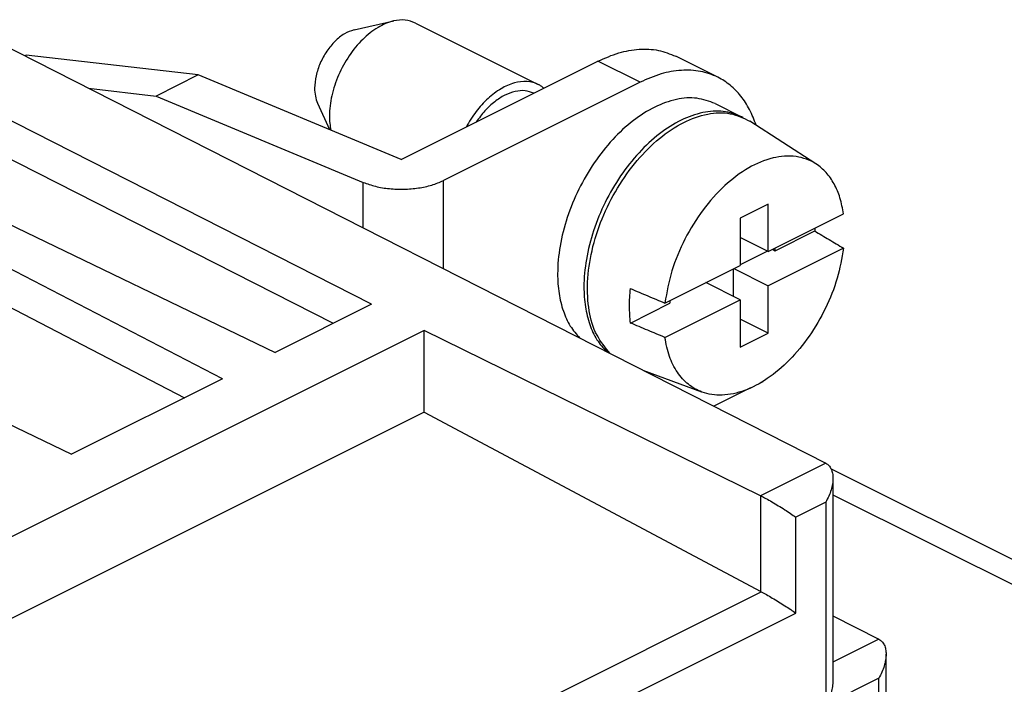
# Model space of a CAD drawing. Units: millimetres. Extents: x -210 to 0, y 0 to 297.
# Drawn here: x -27 to -17, y 277 to 284 of the extents above; entities that cross this region are included whole.
import ezdxf

# ---------------------------------------------------------------- set-up
doc = ezdxf.new("R2010")
doc.units = ezdxf.units.MM

msp = doc.modelspace()

# ---------------------------------------------------------------- linework, layer by layer
at = {"color": 7, "linetype": 'Continuous'}
for p, q in [((-23.9898, 283.6455), (-23.5915, 283.735)), ((-23.8139, 280.8818), (-29.2461, 283.6457)), ((-27.8267, 283.6483), (-19.2402, 279.2795)), ((-23.3724, 283.714), (-22.135, 283.0953)), ((-27.2946, 283.3922), (-27.3082, 283.3845)), ((-25.559, 283.1912), (-27.2946, 283.3922)), ((-20.3266, 283.1677), (-20.7508, 283.3798)), ((-29.2461, 283.256), (-24.2002, 280.6886)), ((-23.5148, 282.3394), (-21.5335, 283.3301)), ((-21.1092, 283.118), (-21.5335, 283.3301)), ((-25.559, 283.1912), (-25.985, 282.9782)), ((-23.5148, 282.3394), (-25.559, 283.1912)), ((-30.3619, 283.0878), (-24.7862, 280.3956)), ((-26.6643, 283.0569), (-25.985, 282.9782)), ((-21.1092, 283.118), (-23.0906, 282.1273)), ((-25.985, 282.9782), (-23.8989, 282.109)), ((-25.3165, 280.1305), (-30.7009, 282.9183)), ((-24.3589, 282.9074), (-24.2393, 282.6413)), ((-20.3529, 282.903), (-20.0877, 282.7704)), ((-19.3379, 282.2944), (-20.0027, 282.7244)), ((-30.7009, 282.5286), (-25.6994, 279.939)), ((-32.4125, 282.0625), (-26.8368, 279.3703)), ((-23.8989, 281.6498), (-23.8989, 282.109)), ((-23.0906, 281.2385), (-23.0906, 282.1273)), ((-19.8187, 281.8896), (-20.1016, 281.7481)), ((-19.8187, 281.4133), (-19.8187, 281.8896)), ((-20.1016, 281.7481), (-20.1016, 281.2718)), ((-19.8187, 281.4133), (-19.0608, 281.7922)), ((-19.8187, 281.4133), (-20.1016, 281.5547)), ((-19.748, 281.4204), (-19.3508, 281.619)), ((-19.8259, 281.4168), (-20.1016, 281.279)), ((-19.0608, 281.4458), (-19.8187, 281.0668)), ((-19.7762, 281.4345), (-19.748, 281.4204)), ((-19.748, 281.4204), (-19.748, 281.4486)), ((-20.8595, 280.8929), (-20.1016, 281.2718)), ((-20.1723, 281.2365), (-20.1723, 280.9608)), ((-20.1651, 281.24), (-19.8187, 281.0668)), ((-20.1016, 280.9254), (-20.448, 281.0986)), ((-19.8187, 280.5905), (-19.8187, 281.0668)), ((-23.8139, 280.8818), (-24.7862, 280.3956)), ((-21.2059, 280.6915), (-20.8087, 280.8901)), ((-20.8595, 280.5465), (-20.1016, 280.9254)), ((-20.8087, 280.9183), (-20.8087, 280.8901)), ((-20.1016, 280.9254), (-20.1016, 280.4491)), ((-19.8187, 280.5905), (-20.1016, 280.7319)), ((-23.2835, 280.6166), (-28.7044, 277.9062)), ((-23.2835, 279.7939), (-23.2835, 280.6166)), ((-19.8955, 278.9519), (-23.2835, 280.6166)), ((-20.1016, 280.4491), (-19.8187, 280.5905)), ((-20.4868, 279.9965), (-21.0772, 280.2141)), ((-25.3165, 280.1305), (-26.8368, 279.3703)), ((-19.8718, 280.0994), (-19.9239, 280.0733)), ((-19.8718, 280.0994), (-19.8718, 280.1038)), ((-19.9964, 280.0371), (-20.366, 279.8523)), ((-23.2835, 279.7939), (-35.1959, 273.8377)), ((-23.2835, 279.7939), (-19.8939, 277.9847)), ((-19.2402, 279.2795), (-19.8955, 278.9519)), ((-19.1863, 279.2229), (-15.394, 277.3268)), ((-19.167, 279.1277), (-19.167, 277.0865)), ((-19.8939, 277.9847), (-19.8939, 278.9511)), ((-19.2403, 278.8862), (-19.5419, 278.7354)), ((-19.2403, 278.8862), (-19.2403, 276.8451)), ((-19.167, 278.9613), (-15.8412, 277.2984)), ((-19.5419, 277.7689), (-19.5419, 278.7354)), ((-32.6088, 271.6224), (-19.8892, 277.9822)), ((-32.682, 271.1988), (-19.5419, 277.7689)), ((-19.167, 277.7419), (-18.705, 277.506)), ((-18.7035, 277.5052), (-19.167, 277.2734)), ((-18.6318, 276.4276), (-18.6318, 277.3541)), ((-18.705, 277.1127), (-19.2403, 276.8451)), ((-18.705, 276.3392), (-18.705, 277.1127))]:
    msp.add_line(p, q, dxfattribs=at)
for points, knots in [([(-23.3724, 283.714), (-23.4064, 283.7263), (-23.4773, 283.7521), (-23.6115, 283.7376), (-23.7604, 283.6729), (-23.9123, 283.5503), (-24.0464, 283.386), (-24.1519, 283.193), (-24.2204, 282.9874), (-24.241, 282.8215), (-24.2363, 282.7052), (-24.2278, 282.6578), (-24.2237, 282.6348)], [0, 0, 0, 0, 0.107411, 0.223471, 0.39369, 0.588938, 0.803236, 1.026121, 1.245403, 1.449599, 1.523595, 1.593716, 1.593716, 1.593716, 1.593716]), ([(-23.9898, 283.6455), (-24.023, 283.634), (-24.0943, 283.6092), (-24.187, 283.5313), (-24.2697, 283.431), (-24.3345, 283.312), (-24.3767, 283.1856), (-24.3906, 283.0721), (-24.3843, 282.9785), (-24.3671, 282.9303), (-24.3589, 282.9074)], [0, 0, 0, 0, 0.1047019, 0.2247991, 0.3566136, 0.4937101, 0.6285905, 0.7541914, 0.8346523, 0.9072105, 0.9072105, 0.9072105, 0.9072105]), ([(-21.5335, 283.3301), (-21.4642, 283.3609), (-21.3314, 283.42), (-21.1239, 283.4565), (-20.9258, 283.4499), (-20.8083, 283.4028), (-20.7508, 283.3798)], [0, 0, 0, 0, 0.2266334, 0.4344946, 0.6273119, 0.8116455, 0.8116455, 0.8116455, 0.8116455]), ([(-19.9402, 282.6839), (-19.9606, 282.7378), (-20, 282.842), (-20.0893, 282.9789), (-20.1974, 283.0902), (-20.3341, 283.1794), (-20.5026, 283.2355), (-20.6993, 283.245), (-20.9072, 283.2077), (-21.04, 283.1487), (-21.1092, 283.118)], [0, 0, 0, 0, 0.172282, 0.33351, 0.486383, 0.634727, 0.819061, 1.011878, 1.219739, 1.446373, 1.446373, 1.446373, 1.446373]), ([(-22.0782, 283.0578), (-22.0872, 283.0648), (-22.105, 283.0789), (-22.1588, 283.1097), (-22.2518, 283.1336), (-22.3836, 283.1156), (-22.5178, 283.0546), (-22.6475, 282.9549), (-22.7676, 282.8239), (-22.8304, 282.7192), (-22.8626, 282.6656)], [0, 0, 0, 0, 0.0342425, 0.0681801, 0.1855235, 0.3138929, 0.4595606, 0.6232792, 0.8017029, 0.9889278, 0.9889278, 0.9889278, 0.9889278]), ([(-22.1809, 283.0064), (-22.2098, 283.0168), (-22.2699, 283.0385), (-22.3721, 283.0281), (-22.4762, 282.9894), (-22.5792, 282.9216), (-22.6773, 282.8302), (-22.7318, 282.7554), (-22.7599, 282.7169)], [0, 0, 0, 0, 0.0912331, 0.1896304, 0.2996459, 0.4225133, 0.5568784, 0.6996233, 0.6996233, 0.6996233, 0.6996233]), ([(-20.3529, 282.903), (-20.4134, 282.9252), (-20.5392, 282.9714), (-20.7535, 282.9514), (-20.9719, 282.8721), (-21.189, 282.7322), (-21.3941, 282.5412), (-21.5781, 282.3076), (-21.7321, 282.043), (-21.8485, 281.7602), (-21.9218, 281.473), (-21.9463, 281.2144), (-21.9316, 280.9939), (-21.8892, 280.816), (-21.8215, 280.6601), (-21.751, 280.5788), (-21.7171, 280.5397)], [0, 0, 0, 0, 0.191504, 0.397685, 0.627935, 0.885009, 1.166275, 1.465408, 1.773826, 2.081894, 2.380015, 2.659726, 2.857663, 3.03987, 3.206802, 3.361109, 3.361109, 3.361109, 3.361109]), ([(-20.0877, 282.7704), (-20.1483, 282.7926), (-20.274, 282.8388), (-20.4883, 282.8188), (-20.7068, 282.7395), (-20.9238, 282.5997), (-21.129, 282.4086), (-21.3129, 282.175), (-21.4669, 281.9104), (-21.5833, 281.6276), (-21.6566, 281.3404), (-21.6812, 281.0811), (-21.6663, 280.8592), (-21.6229, 280.6796), (-21.5536, 280.5225), (-21.4815, 280.4412), (-21.4469, 280.4022)], [0, 0, 0, 0, 0.191504, 0.397685, 0.627935, 0.885009, 1.166275, 1.465408, 1.773826, 2.081894, 2.380015, 2.659726, 2.859899, 3.043966, 3.212435, 3.368122, 3.368122, 3.368122, 3.368122]), ([(-21.4108, 280.3839), (-21.4595, 280.443), (-21.5631, 280.569), (-21.6326, 280.8244), (-21.6477, 281.1138), (-21.6012, 281.4288), (-21.4985, 281.7485), (-21.3452, 282.0546), (-21.1507, 282.3285), (-20.9267, 282.5536), (-20.6854, 282.7171), (-20.4413, 282.8062), (-20.2011, 282.8202), (-20.0673, 282.7556), (-20.0027, 282.7244)], [0, 0, 0, 0, 0.227591, 0.484661, 0.775088, 1.094535, 1.433326, 1.778846, 2.11754, 2.436804, 2.726994, 2.983823, 3.211237, 3.423419, 3.423419, 3.423419, 3.423419]), ([(-20.0702, 282.7612), (-20.0731, 282.7628), (-20.0789, 282.7659), (-20.0848, 282.7689), (-20.0877, 282.7704)], [0, 0, 0, 0, 0.00988552, 0.01976877, 0.01976877, 0.01976877, 0.01976877]), ([(-19.0608, 281.7922), (-19.0706, 281.8466), (-19.0895, 281.9509), (-19.1493, 282.0926), (-19.2308, 282.21), (-19.355, 282.3175), (-19.5427, 282.3854), (-19.7843, 282.3654), (-20.0313, 282.2588), (-20.2703, 282.0767), (-20.487, 281.8319), (-20.6654, 281.5409), (-20.7996, 281.2247), (-20.8398, 281.0019), (-20.8595, 280.8929)], [0, 0, 0, 0, 0.165251, 0.317192, 0.457699, 0.590516, 0.804276, 1.035977, 1.30077, 1.601229, 1.930458, 2.275817, 2.621941, 2.953345, 2.953345, 2.953345, 2.953345]), ([(-23.8989, 282.109), (-23.8579, 282.0944), (-23.7722, 282.064), (-23.6332, 282.0427), (-23.488, 282.0366), (-23.3444, 282.0491), (-23.2098, 282.0763), (-23.129, 282.1109), (-23.0906, 282.1273)], [0, 0, 0, 0, 0.130445, 0.2723368, 0.4196388, 0.5657088, 0.7040388, 0.8290159, 0.8290159, 0.8290159, 0.8290159]), ([(-19.3476, 281.6488), (-19.3481, 281.6439), (-19.3491, 281.6339), (-19.3502, 281.624), (-19.3508, 281.619)], [0, 0, 0, 0, 0.01496705, 0.0299961, 0.0299961, 0.0299961, 0.0299961]), ([(-19.3508, 281.619), (-19.3265, 281.6045), (-19.2782, 281.5756), (-19.2056, 281.5323), (-19.1333, 281.4891), (-19.0849, 281.4602), (-19.0608, 281.4458)], [0, 0, 0, 0, 0.0848899, 0.1689017, 0.25345, 0.3377999, 0.3377999, 0.3377999, 0.3377999]), ([(-19.0608, 281.4458), (-19.0788, 281.3438), (-19.1157, 281.1352), (-19.2366, 280.8369), (-19.3977, 280.5586), (-19.5948, 280.318), (-19.8146, 280.1295), (-20.0452, 280.0047), (-20.2747, 279.9524), (-20.4755, 279.9801), (-20.6309, 280.0686), (-20.7431, 280.1947), (-20.8239, 280.3581), (-20.8472, 280.4816), (-20.8595, 280.5465)], [0, 0, 0, 0, 0.310131, 0.634019, 0.958978, 1.272173, 1.562477, 1.822559, 2.051448, 2.257287, 2.414439, 2.578195, 2.756585, 2.953896, 2.953896, 2.953896, 2.953896]), ([(-21.2059, 280.6915), (-21.2111, 280.7474), (-21.222, 280.8629), (-21.2113, 280.9784), (-21.2059, 281.0379)], [0, 0, 0, 0, 0.1681873, 0.3470736, 0.3470736, 0.3470736, 0.3470736]), ([(-21.2059, 281.0379), (-21.1769, 281.0257), (-21.1191, 281.0016), (-21.0324, 280.9652), (-20.9459, 280.929), (-20.8882, 280.9049), (-20.8595, 280.8929)], [0, 0, 0, 0, 0.0943729, 0.1877483, 0.2822218, 0.3754999, 0.3754999, 0.3754999, 0.3754999]), ([(-20.8595, 280.5465), (-20.8883, 280.5585), (-20.9461, 280.5827), (-21.0326, 280.6189), (-21.1192, 280.6552), (-21.1769, 280.6794), (-21.2059, 280.6915)], [0, 0, 0, 0, 0.0937813, 0.1877515, 0.2814119, 0.3754999, 0.3754999, 0.3754999, 0.3754999]), ([(-19.2387, 279.2787), (-19.2279, 279.2716), (-19.2057, 279.2569), (-19.1832, 279.2208), (-19.1696, 279.177), (-19.1655, 279.1255), (-19.1707, 279.0686), (-19.1852, 279.008), (-19.208, 278.946), (-19.2294, 278.9064), (-19.2403, 278.8862)], [0, 0, 0, 0, 0.0383383, 0.0790353, 0.1243447, 0.1753428, 0.2327391, 0.2952594, 0.3616356, 0.4302626, 0.4302626, 0.4302626, 0.4302626]), ([(-19.2387, 279.2787), (-19.239, 279.2788), (-19.2395, 279.2791), (-19.24, 279.2794), (-19.2402, 279.2795)], [0, 0, 0, 0, 0.000860685, 0.001719502, 0.001719502, 0.001719502, 0.001719502]), ([(-19.8955, 278.9519), (-19.8952, 278.9517), (-19.8947, 278.9515), (-19.8942, 278.9512), (-19.8939, 278.9511)], [0, 0, 0, 0, 0.000867822, 0.001737461, 0.001737461, 0.001737461, 0.001737461]), ([(-19.8939, 278.9511), (-19.8766, 278.9421), (-19.8388, 278.9225), (-19.7802, 278.8889), (-19.7172, 278.8513), (-19.6543, 278.8118), (-19.5956, 278.7733), (-19.559, 278.7474), (-19.5419, 278.7354)], [0, 0, 0, 0, 0.0585725, 0.1276786, 0.2027083, 0.278641, 0.3503943, 0.4131741, 0.4131741, 0.4131741, 0.4131741]), ([(-19.8892, 277.9822), (-19.89, 277.9826), (-19.8916, 277.9834), (-19.8931, 277.9842), (-19.8939, 277.9847)], [0, 0, 0, 0, 0.0026745, 0.005329881, 0.005329881, 0.005329881, 0.005329881]), ([(-19.8892, 277.9822), (-19.8719, 277.9731), (-19.8343, 277.9534), (-19.7761, 277.92), (-19.714, 277.8828), (-19.6522, 277.8439), (-19.5946, 277.8061), (-19.5587, 277.7807), (-19.5419, 277.7689)], [0, 0, 0, 0, 0.0587236, 0.1272823, 0.2012521, 0.2758465, 0.3462379, 0.407879, 0.407879, 0.407879, 0.407879]), ([(-18.7035, 277.5052), (-18.7038, 277.5053), (-18.7043, 277.5056), (-18.7048, 277.5058), (-18.705, 277.506)], [0, 0, 0, 0, 0.000862741, 0.001727719, 0.001727719, 0.001727719, 0.001727719]), ([(-18.7035, 277.5052), (-18.6927, 277.4981), (-18.6705, 277.4834), (-18.648, 277.4473), (-18.6344, 277.4034), (-18.6303, 277.352), (-18.6355, 277.295), (-18.65, 277.2345), (-18.6728, 277.1725), (-18.6942, 277.1328), (-18.705, 277.1127)], [0, 0, 0, 0, 0.0383383, 0.0790353, 0.1243447, 0.1753428, 0.2327391, 0.2952594, 0.3616356, 0.4302626, 0.4302626, 0.4302626, 0.4302626]), ([(-19.167, 277.0865), (-19.168, 277.0674), (-19.1702, 277.0274), (-19.1854, 276.9669), (-19.208, 276.9049), (-19.2294, 276.8652), (-19.2403, 276.8451)], [0, 0, 0, 0, 0.0573963, 0.1199166, 0.1862928, 0.2549198, 0.2549198, 0.2549198, 0.2549198])]:
    msp.add_open_spline(points, degree=3, knots=knots, dxfattribs=at)

doc.saveas('drawing.dxf')
